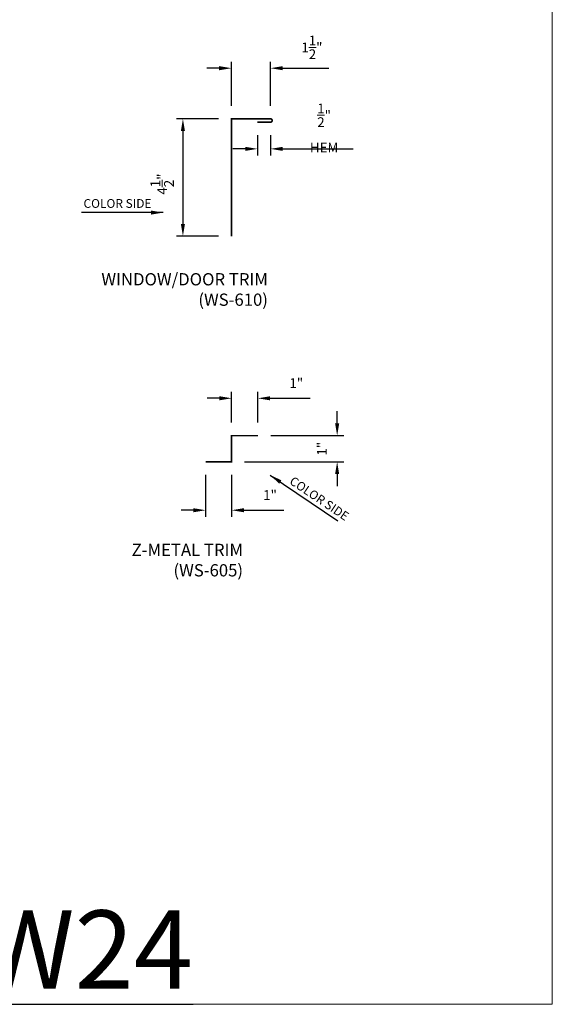
# Model space of a CAD drawing. Extents: x 651 to 1521, y -128 to 232.
# Drawn here: x 974 to 994, y -60 to -22 of the extents above; entities that cross this region are included whole.
import ezdxf

# ---------------------------------------------------------------- set-up
doc = ezdxf.new("R2010")
doc.units = 0
doc.header["$LTSCALE"] = 2
doc.header["$MEASUREMENT"] = 0
doc.header["$PDMODE"] = 3
doc.layers.get('Defpoints').update_dxf_attribs({"linetype": 'CONTINUOUS'})
doc.layers.add('DIM', color=1, linetype='CONTINUOUS', lineweight=15)
doc.layers.add('TEXT', color=3, linetype='CONTINUOUS', lineweight=15)
doc.layers.add('Trim-Flash', color=6, linetype='CONTINUOUS')
doc.styles.get("Standard").update_dxf_attribs({"font": 'verdana.ttf'})
doc.styles.add('TEXT1', font='ROMANS', dxfattribs={"width": 0.75, "height": 0.375})
doc.dimstyles.get("Standard").update_dxf_attribs({"dimscale": 4, "dimtxt": 0.1175, "dimasz": 0.1175, "dimexe": 0.1175, "dimexo": 0.0625, "dimgap": 0.09, "dimtad": 1, "dimdec": 4, "dimzin": 0, "dimdsep": 46, "dimlunit": 4, "dimtxsty": 'Standard', "dimcen": 0.09, "dimclrd": 256, "dimclre": 256, "dimclrt": 256, "dimazin": 0, "dimtfac": 1, "dimtdec": 4, "dimtofl": 0, "dimtmove": 0, "dimatfit": 3, "dimfxl": 1, "dimtolj": 1, "dimtzin": 0, "dimarcsym": 0})
doc.dimstyles.new('Standard$0', dxfattribs={"dimscale": 4, "dimtxt": 0.1175, "dimasz": 0.1175, "dimexe": 0.1175, "dimexo": 0.0625, "dimgap": 0.09, "dimtad": 1, "dimdec": 4, "dimzin": 0, "dimdsep": 46, "dimlunit": 4, "dimtxsty": 'Standard', "dimcen": 0.09, "dimclrd": 256, "dimclre": 256, "dimclrt": 256, "dimazin": 0, "dimtfac": 1, "dimtdec": 4, "dimtofl": 0, "dimtmove": 0, "dimatfit": 3, "dimfxl": 1, "dimtolj": 1, "dimtzin": 0, "dimarcsym": 0})

# ---------------------------------------------------------------- blocks, each defined once
blk = doc.blocks.new('*D155')
at = {"layer": 'Defpoints', "color": 0, "lineweight": 0, "transparency": 16777216}
for p in [(981.748, -26.211), (979.888, -30.711), (981.748, -30.711)]:
    blk.add_point(p, dxfattribs=at)
at = {"layer": 'DIM', "lineweight": -2, "transparency": 16777216}
for p, q in [((981.248, -26.211), (979.638, -26.211)), ((979.888, -26.681), (979.888, -30.241)), ((981.248, -30.711), (979.638, -30.711))]:
    blk.add_line(p, q, dxfattribs=at)
at = {"layer": 'DIM', "lineweight": 0, "transparency": 16777216}
for points in [[(979.81, -26.681), (979.966, -26.681), (979.888, -26.211)], [(979.81, -30.241), (979.966, -30.241), (979.888, -30.711)]]:
    blk.add_solid(points, dxfattribs=at)
at = {"layer": 'DIM', "color": 3, "transparency": 16777216, "insert": (979.091, -28.711), "char_height": 0.375, "attachment_point": 5, "rotation": 90, "style": 'TEXT1'}
blk.add_mtext('\\A1;4{\\H1.000000x;\\S1/2;}"', dxfattribs=at)
blk = doc.blocks.new('*D156')
at = {"layer": 'Defpoints', "color": 0, "lineweight": 0, "transparency": 16777216}
for p in [(981.748, -24.268), (981.748, -26.211), (983.248, -26.211)]:
    blk.add_point(p, dxfattribs=at)
at = {"layer": 'DIM', "lineweight": -2, "transparency": 16777216}
for p, q in [((981.748, -25.711), (981.748, -24.018)), ((983.248, -25.711), (983.248, -24.018)), ((981.278, -24.268), (980.808, -24.268)), ((983.718, -24.268), (985.483, -24.268))]:
    blk.add_line(p, q, dxfattribs=at)
at = {"layer": 'DIM', "lineweight": 0, "transparency": 16777216}
for points in [[(981.278, -24.19), (981.278, -24.347), (981.748, -24.268)], [(983.718, -24.19), (983.718, -24.347), (983.248, -24.268)]]:
    blk.add_solid(points, dxfattribs=at)
at = {"layer": 'DIM', "color": 3, "transparency": 16777216, "insert": (984.836, -23.471), "char_height": 0.375, "attachment_point": 5, "style": 'TEXT1'}
blk.add_mtext('\\A1;1{\\H1.000000x;\\S1/2;}"', dxfattribs=at)
blk = doc.blocks.new('*D157')
at = {"layer": 'Defpoints', "color": 0, "lineweight": 0, "transparency": 16777216}
for p in [(982.748, -26.336), (983.248, -26.336), (983.248, -27.361)]:
    blk.add_point(p, dxfattribs=at)
at = {"layer": 'DIM', "lineweight": -2, "transparency": 16777216}
for p, q in [((982.748, -26.836), (982.748, -27.611)), ((983.248, -26.836), (983.248, -27.611)), ((982.278, -27.361), (981.808, -27.361)), ((983.718, -27.361), (986.421, -27.361))]:
    blk.add_line(p, q, dxfattribs=at)
at = {"layer": 'DIM', "lineweight": 0, "transparency": 16777216}
for points in [[(982.278, -27.282), (982.278, -27.439), (982.748, -27.361)], [(983.718, -27.282), (983.718, -27.439), (983.248, -27.361)]]:
    blk.add_solid(points, dxfattribs=at)
at = {"layer": 'DIM', "color": 3, "transparency": 16777216, "insert": (985.304, -26.563), "char_height": 0.375, "attachment_point": 5, "style": 'TEXT1'}
blk.add_mtext('\\A1;{\\H1.000000x;\\S1/2;}" HEM', dxfattribs=at)
blk = doc.blocks.new('*D352')
at = {"layer": 'Defpoints', "color": 0, "lineweight": 0, "transparency": 16777216}
for p in [(982.762, -36.926), (981.756, -38.359), (982.762, -38.359)]:
    blk.add_point(p, dxfattribs=at)
at = {"layer": 'DIM', "lineweight": -2, "transparency": 16777216}
for p, q in [((981.286, -36.926), (980.816, -36.926)), ((981.756, -37.859), (981.756, -36.676)), ((982.762, -37.859), (982.762, -36.676)), ((983.232, -36.926), (984.77, -36.926))]:
    blk.add_line(p, q, dxfattribs=at)
at = {"layer": 'DIM', "lineweight": 0, "transparency": 16777216}
for points in [[(981.286, -36.847), (981.286, -37.004), (981.756, -36.926)], [(983.232, -36.847), (983.232, -37.004), (982.762, -36.926)]]:
    blk.add_solid(points, dxfattribs=at)
at = {"layer": 'DIM', "color": 3, "transparency": 16777216, "insert": (984.236, -36.343), "char_height": 0.375, "attachment_point": 5, "style": 'TEXT1'}
blk.add_mtext('\\A1;1"', dxfattribs=at)
blk = doc.blocks.new('*D353')
at = {"layer": 'Defpoints', "color": 0, "lineweight": 0, "transparency": 16777216}
for p in [(980.756, -39.359), (981.756, -39.359), (981.756, -41.218)]:
    blk.add_point(p, dxfattribs=at)
at = {"layer": 'DIM', "lineweight": -2, "transparency": 16777216}
for p, q in [((980.756, -39.859), (980.756, -41.468)), ((981.756, -39.859), (981.756, -41.468)), ((980.286, -41.218), (979.816, -41.218)), ((982.226, -41.218), (983.764, -41.218))]:
    blk.add_line(p, q, dxfattribs=at)
at = {"layer": 'DIM', "lineweight": 0, "transparency": 16777216}
for points in [[(980.286, -41.14), (980.286, -41.296), (980.756, -41.218)], [(982.226, -41.14), (982.226, -41.296), (981.756, -41.218)]]:
    blk.add_solid(points, dxfattribs=at)
at = {"layer": 'DIM', "color": 3, "transparency": 16777216, "insert": (983.23, -40.635), "char_height": 0.375, "attachment_point": 5, "style": 'TEXT1'}
blk.add_mtext('\\A1;1"', dxfattribs=at)
blk = doc.blocks.new('*D354')
at = {"layer": 'Defpoints', "color": 0, "lineweight": 0, "transparency": 16777216}
for p in [(982.762, -38.359), (981.756, -39.359), (985.804, -39.359)]:
    blk.add_point(p, dxfattribs=at)
at = {"layer": 'DIM', "lineweight": -2, "transparency": 16777216}
for p, q in [((985.804, -37.889), (985.804, -37.419)), ((983.262, -38.359), (986.054, -38.359)), ((982.256, -39.359), (986.054, -39.359)), ((985.804, -39.829), (985.804, -40.299))]:
    blk.add_line(p, q, dxfattribs=at)
at = {"layer": 'DIM', "lineweight": 0, "transparency": 16777216}
for points in [[(985.725, -37.889), (985.882, -37.889), (985.804, -38.359)], [(985.725, -39.829), (985.882, -39.829), (985.804, -39.359)]]:
    blk.add_solid(points, dxfattribs=at)
at = {"layer": 'DIM', "color": 3, "transparency": 16777216, "insert": (985.22, -38.859), "char_height": 0.375, "attachment_point": 5, "rotation": 90, "style": 'TEXT1'}
blk.add_mtext('\\A1;1"', dxfattribs=at)

msp = doc.modelspace()

# ---------------------------------------------------------------- linework, layer by layer
at = {"layer": 'Defpoints', "lineweight": 0}
msp.add_lwpolyline([(936.9268, -15.165037), (994.056559, -15.165037), (994.056559, -60.164053), (936.9268, -60.164053)], close=True, dxfattribs=at)
at = {"layer": 'Trim-Flash', "linetype": 'ByBlock', "const_width": 0.0625}
msp.add_lwpolyline([(981.747588, -30.710742), (981.747588, -26.210742), (983.247588, -26.210742, -0.414213562), (983.310088, -26.273242, -0.414213562), (983.247588, -26.335742), (982.747588, -26.335742)], format="xyb", dxfattribs=at)
msp.add_lwpolyline([(980.755814, -39.359452), (981.755814, -39.359452), (981.755814, -38.359452), (982.761768, -38.359452)], dxfattribs=at)

# ---------------------------------------------------------------- texts
at = {"layer": 'Defpoints', "insert": (961.870082, -56.564053), "char_height": 3, "attachment_point": 1, "style": 'TEXT1'}
msp.add_mtext('{\\LWSD-W24}', dxfattribs=at)
at = {"layer": 'TEXT', "style": 'TEXT1'}
for s, insert, char_height, attachment_point in [('COLOR SIDE', (976.074925, -29.287083), 0.3358891, 1), ('WINDOW/DOOR TRIM\\P(WS-610)', (983.149261, -33.527027), 0.47, 9), ('Z-METAL TRIM \\P(WS-605)', (982.194474, -43.903139), 0.47, 9)]:
    msp.add_mtext(s, dxfattribs=dict(at, insert=insert, char_height=char_height, attachment_point=attachment_point))
at = {"layer": 'TEXT', "insert": (984.132715, -39.901086), "char_height": 0.3358891, "attachment_point": 1, "rotation": 326.0221901, "style": 'TEXT1'}
msp.add_mtext('COLOR SIDE', dxfattribs=at)

# ---------------------------------------------------------------- dimensions: what is measured, and where the dimension line sits
at = {"layer": 'DIM'}
dim = msp.add_linear_dim(base=(981.747588, -24.268465), p1=(983.247588, -26.210742), p2=(981.747588, -26.210742), dimstyle='Standard$0', override={"dimexe": 0.0625, "dimexo": 0.125, "dimtxsty": 'TEXT1', "dimsah": 1, "dimclrt": 3}, dxfattribs=at)
dim.commit()
dim.dimension.update_dxf_attribs({"geometry": '*D156', "text_midpoint": (984.835535, -24.268465), "dimtype": 160})
dim = msp.add_linear_dim(base=(983.247588, -27.360769), p1=(982.747588, -26.335742), p2=(983.247588, -26.335742), text='<> HEM', dimstyle='Standard$0', override={"dimexe": 0.0625, "dimexo": 0.125, "dimtxsty": 'TEXT1', "dimsah": 1, "dimclrt": 3}, dxfattribs=at)
dim.commit()
dim.dimension.update_dxf_attribs({"geometry": '*D157', "text_midpoint": (985.304285, -27.360769), "dimtype": 160})
for base, p1, p2, picture, middle in [((979.888025, -30.710742), (981.747588, -26.210742), (981.747588, -30.710742), '*D155', (979.888025, -28.710742)), ((985.803599, -39.359452), (982.761768, -38.359452), (981.755814, -39.359452), '*D354', (985.803599, -38.859452))]:
    dim = msp.add_linear_dim(base=base, p1=p1, p2=p2, angle=90, dimstyle='Standard$0', override={"dimexe": 0.0625, "dimexo": 0.125, "dimtxsty": 'TEXT1', "dimsah": 1, "dimclrt": 3}, dxfattribs=at)
    dim.commit()
    dim.dimension.update_dxf_attribs({"geometry": picture, "text_midpoint": middle, "dimtype": 160})
for base, p1, p2, picture, middle in [((982.761768, -36.925755), (981.755814, -38.359452), (982.761768, -38.359452), '*D352', (984.235875, -36.342541)), ((981.755814, -41.217986), (980.755814, -39.359452), (981.755814, -39.359452), '*D353', (983.229921, -40.634772))]:
    dim = msp.add_linear_dim(base=base, p1=p1, p2=p2, dimstyle='Standard$0', override={"dimexe": 0.0625, "dimexo": 0.125, "dimtxsty": 'TEXT1', "dimsah": 1, "dimclrt": 3}, dxfattribs=at)
    dim.commit()
    dim.dimension.update_dxf_attribs({"geometry": picture, "text_midpoint": middle})

# ---------------------------------------------------------------- leaders
for points in [[(979.1342, -29.80508), (976.000702, -29.80508)], [(983.23639, -39.87282), (985.834856, -41.624044)]]:
    msp.add_leader(points, dimstyle='Standard', override={"dimgap": 0.09, "dimtad": 0}, dxfattribs=at)

doc.saveas('drawing.dxf')
